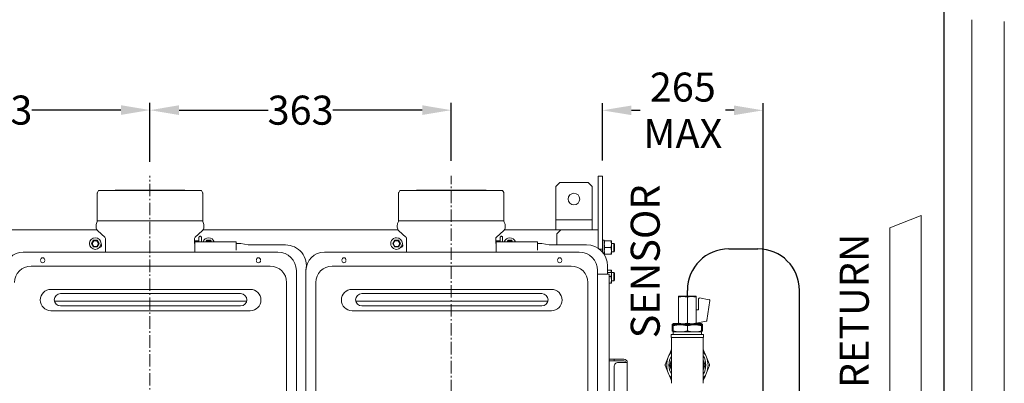
# Model space of a CAD drawing. Units: inches. Extents: x 0 to 4485, y 0 to 3105.
# Drawn here: x 1007 to 2193, y 1953 to 2391 of the extents above; entities that cross this region are included whole.
import ezdxf

# ---------------------------------------------------------------- set-up
doc = ezdxf.new("R2010")
doc.units = ezdxf.units.IN
doc.header["$PDMODE"] = 2
doc.header["$PDSIZE"] = 0.03
doc.linetypes.add('CENTER', pattern=[22.8, 15, -3, 1.8, -3])
doc.layers.add('Drawing [1]', color=7, linetype='Continuous', lineweight=0)
doc.styles.add('CK_TEXT_STYLE_0057', font='txt', dxfattribs={"height": 35})
doc.dimstyles.new('KEYCREATOR_DIMSTYLE', dxfattribs={"dimtxt": 35, "dimasz": 35, "dimexe": 8.75, "dimexo": 8.75, "dimgap": 0.35, "dimtad": 0, "dimdec": 0, "dimzin": 0, "dimdsep": 46, "dimtxsty": 'CK_TEXT_STYLE_0057', "dimsah": 1, "dimcen": 0, "dimclrd": 256, "dimclre": 256, "dimclrt": 3, "dimadec": 0, "dimazin": 0, "dimtfac": 1, "dimtdec": 0, "dimtofl": 0, "dimtmove": 0, "dimatfit": 3, "dimfxl": 1, "dimtolj": 1, "dimarcsym": 0})

# ---------------------------------------------------------------- blocks, each defined once
blk = doc.blocks.new('*D5')
at = {"layer": 'Defpoints', "color": 0}
for p in [(1163.7, 2282), (800.7, 2211.8), (1163.7, 2211.1)]:
    blk.add_point(p, dxfattribs=at)
at = {"layer": 'Drawing [1]', "color": 253, "linetype": 'Continuous', "lineweight": -2, "true_color": 0xa0a0a0}
for p, q in [((800.7, 2220.6), (800.7, 2290.8)), ((1163.7, 2219.8), (1163.7, 2290.8)), ((835.7, 2282), (943.2, 2282)), ((1128.7, 2282), (1021.2, 2282))]:
    blk.add_line(p, q, dxfattribs=at)
at = {"layer": 'Drawing [1]', "color": 253, "true_color": 0xa0a0a0}
for points in [[(835.7, 2287.9), (835.7, 2276.2), (800.7, 2282)], [(1128.7, 2276.2), (1128.7, 2287.9), (1163.7, 2282)]]:
    blk.add_solid(points, dxfattribs=at)
at = {"layer": 'Drawing [1]', "color": 3, "lineweight": 0, "true_color": 0x00ff00, "insert": (982.2, 2282), "char_height": 35, "attachment_point": 5, "line_spacing_factor": 0.96, "style": 'CK_TEXT_STYLE_0057'}
blk.add_mtext('\\A1;363', dxfattribs=at)
blk = doc.blocks.new('*D6')
at = {"layer": 'Defpoints', "color": 0}
for p in [(1526.7, 2281.9), (1163.7, 2211.1), (1526.7, 2212)]:
    blk.add_point(p, dxfattribs=at)
at = {"layer": 'Drawing [1]', "color": 253, "linetype": 'Continuous', "lineweight": -2, "true_color": 0xa0a0a0}
for p, q in [((1163.7, 2219.8), (1163.7, 2290.7)), ((1526.7, 2220.8), (1526.7, 2290.7)), ((1198.7, 2281.9), (1306.2, 2281.9)), ((1491.7, 2281.9), (1384.2, 2281.9))]:
    blk.add_line(p, q, dxfattribs=at)
at = {"layer": 'Drawing [1]', "color": 253, "true_color": 0xa0a0a0}
for points in [[(1198.7, 2287.8), (1198.7, 2276.1), (1163.7, 2281.9)], [(1491.7, 2276.1), (1491.7, 2287.8), (1526.7, 2281.9)]]:
    blk.add_solid(points, dxfattribs=at)
at = {"layer": 'Drawing [1]', "color": 3, "lineweight": 0, "true_color": 0x00ff00, "insert": (1345.2, 2281.9), "char_height": 35, "attachment_point": 5, "line_spacing_factor": 0.96, "style": 'CK_TEXT_STYLE_0057'}
blk.add_mtext('\\A1;363', dxfattribs=at)
blk = doc.blocks.new('*D7')
at = {"layer": 'Defpoints', "color": 0}
for p in [(1902.6, 2281.7), (1708.9, 2212.3), (1902.6, 1765.6)]:
    blk.add_point(p, dxfattribs=at)
at = {"layer": 'Drawing [1]', "color": 253, "linetype": 'Continuous', "lineweight": -2, "true_color": 0xa0a0a0}
for p, q in [((1708.9, 2221.1), (1708.9, 2290.4)), ((1902.6, 1774.4), (1902.6, 2290.4)), ((1743.9, 2281.7), (1754.4, 2281.7)), ((1867.6, 2281.7), (1857.1, 2281.7))]:
    blk.add_line(p, q, dxfattribs=at)
at = {"layer": 'Drawing [1]', "color": 253, "true_color": 0xa0a0a0}
for points in [[(1743.9, 2287.5), (1743.9, 2275.9), (1708.9, 2281.7)], [(1867.6, 2275.9), (1867.6, 2287.5), (1902.6, 2281.7)]]:
    blk.add_solid(points, dxfattribs=at)
at = {"layer": 'Drawing [1]', "color": 3, "lineweight": 0, "true_color": 0x00ff00, "insert": (1805.8, 2281.7), "char_height": 35, "attachment_point": 5, "line_spacing_factor": 0.96, "style": 'CK_TEXT_STYLE_0057'}
blk.add_mtext('\\A1;265\\PMAX', dxfattribs=at)

msp = doc.modelspace()

# ---------------------------------------------------------------- linework, layer by layer
at = {"layer": 'Drawing [1]', "color": 3, "linetype": 'Continuous', "lineweight": 30, "true_color": 0x00ff00}
for p, q in [((2120.8, 1078.8), (2120.8, 2516.9)), ((1861.3, 2114.8), (1896.4, 2114.8)), ((1811.3, 2057.6), (1811.3, 2064.8)), ((1946.4, 1107.2), (1946.4, 2064.8))]:
    msp.add_line(p, q, dxfattribs=at)
at = {"layer": 'Drawing [1]', "color": 3, "linetype": 'Continuous', "lineweight": 0, "true_color": 0x00ff00}
for p, q in [((2154.1, 2390.6), (2154.1, 966.4)), ((2193.2, 2388.9), (2193.2, 966.4)), ((1703.9, 2115.4), (1703.9, 2202.3)), ((1703.9, 2202.3), (1708.9, 2202.3)), ((1708.9, 2114.3), (1708.9, 2202.3)), ((1100.4, 2182.7), (1101.7, 2185.3)), ((1101.7, 2185.3), (1225.7, 2185.3)), ((1121.7, 2185.3), (1121.9, 2185.4)), ((1121.9, 2185.4), (1205.5, 2185.4)), ((1205.5, 2185.4), (1121.9, 2185.4)), ((1205.5, 2185.4), (1205.7, 2185.3)), ((1225.7, 2185.3), (1227, 2182.7)), ((1463.4, 2182.7), (1464.7, 2185.3)), ((1464.7, 2185.3), (1588.7, 2185.3)), ((1484.7, 2185.3), (1484.9, 2185.4)), ((1484.9, 2185.4), (1568.5, 2185.4)), ((1568.5, 2185.4), (1484.9, 2185.4)), ((1568.5, 2185.4), (1568.7, 2185.3)), ((1588.7, 2185.3), (1590, 2182.7)), ((1652.6, 2189.8), (1657.6, 2194.8)), ((1652.6, 2189.8), (1652.6, 2154.8)), ((1691.6, 2194.8), (1657.6, 2194.8)), ((1691.6, 2194.8), (1696.6, 2189.8)), ((1696.6, 2189.8), (1696.6, 2154.8)), ((1100.2, 2181.8), (1100.2, 2148.6)), ((1227.2, 2148.6), (1227.2, 2181.8)), ((1463.2, 2181.8), (1463.2, 2148.6)), ((1590.2, 2148.6), (1590.2, 2181.8)), ((1099.1, 2145.3), (1100.1, 2147.9)), ((1100.2, 2148.6), (1227.2, 2148.6)), ((1227.3, 2147.9), (1228.3, 2145.3)), ((1462.1, 2145.3), (1463.1, 2147.9)), ((1463.2, 2148.6), (1590.2, 2148.6)), ((1590.3, 2147.9), (1591.3, 2145.3)), ((1652.6, 2154.8), (1652.6, 2149.8)), ((1652.6, 2139.8), (1652.6, 2149.8)), ((1652.6, 2149.8), (1696.6, 2149.8)), ((1696.6, 2154.8), (1696.6, 2149.8)), ((1696.6, 2149.8), (1696.6, 2139.8)), ((2093.1, 2154.9), (2055.3, 2140.3)), ((2093.1, 1269.2), (2093.1, 2154.9)), ((1099.6, 2137.8), (864.8, 2137.8)), ((1098.7, 2143.2), (1098.7, 2140.9)), ((1100.7, 2136.5), (1109.2, 2128.9)), ((1218.2, 2128.9), (1226.7, 2136.5)), ((1462.6, 2137.8), (1227.8, 2137.8)), ((1228.7, 2140.9), (1228.7, 2143.2)), ((1461.7, 2143.2), (1461.7, 2140.9)), ((1463.7, 2136.5), (1472.2, 2128.9)), ((1581.2, 2128.9), (1589.7, 2136.5)), ((1658.9, 2137.8), (1590.8, 2137.8)), ((1591.7, 2140.9), (1591.7, 2143.2)), ((1652.6, 2137.8), (1652.6, 2139.8)), ((1653.9, 2132.8), (1658.9, 2137.8)), ((1658.9, 2137.8), (1697.9, 2137.8)), ((1696.6, 2139.8), (1696.6, 2137.8)), ((1697.9, 2137.8), (1703.9, 2137.8)), ((1703.9, 2137.8), (1703.9, 2115.4)), ((2055.3, 1269.2), (2055.3, 2140.3)), ((1095.6, 2125.1), (1093.3, 2121.2)), ((1093.9, 2121.2), (1095.9, 2124.6)), ((1100.1, 2125.1), (1095.6, 2125.1)), ((1095.9, 2124.6), (1099.8, 2124.6)), ((1099.8, 2124.6), (1101.8, 2121.2)), ((1102.4, 2121.2), (1100.1, 2125.1)), ((1109.9, 2127.4), (1109.9, 2110.8)), ((1217.5, 2121.3), (1217.5, 2127.4)), ((1217.7, 2113.3), (1217.7, 2124.3)), ((1222.7, 2124.3), (1217.7, 2124.3)), ((1222.7, 2128.3), (1222.7, 2123.9)), ((1225.7, 2123.9), (1225.7, 2128.3)), ((1232.1, 2125.1), (1231, 2123.3)), ((1231.6, 2123.3), (1232.4, 2124.6)), ((1236.6, 2125.1), (1232.1, 2125.1)), ((1232.4, 2124.6), (1236.3, 2124.6)), ((1236.3, 2124.6), (1237.1, 2123.3)), ((1237.7, 2123.3), (1236.6, 2125.1)), ((1458.6, 2125.1), (1456.3, 2121.2)), ((1456.9, 2121.2), (1458.9, 2124.6)), ((1463.1, 2125.1), (1458.6, 2125.1)), ((1458.9, 2124.6), (1462.8, 2124.6)), ((1462.8, 2124.6), (1464.8, 2121.2)), ((1465.4, 2121.2), (1463.1, 2125.1)), ((1472.9, 2127.4), (1472.9, 2110.8)), ((1580.5, 2121.3), (1580.5, 2127.4)), ((1580.7, 2113.3), (1580.7, 2124.3)), ((1585.7, 2124.3), (1580.7, 2124.3)), ((1585.7, 2128.3), (1585.7, 2123.9)), ((1588.7, 2123.9), (1588.7, 2128.3)), ((1595.1, 2125.1), (1594, 2123.3)), ((1594.6, 2123.3), (1595.4, 2124.6)), ((1599.6, 2125.1), (1595.1, 2125.1)), ((1595.4, 2124.6), (1599.3, 2124.6)), ((1599.3, 2124.6), (1600.1, 2123.3)), ((1600.7, 2123.3), (1599.6, 2125.1)), ((1653.9, 2119.6), (1653.9, 2132.8)), ((1711.2, 2125.4), (1710.2, 2125.4)), ((1711.2, 2116.3), (1711.2, 2125.4)), ((1711.2, 2124.3), (1711.7, 2124.3)), ((1719.2, 2124.3), (1711.7, 2124.3)), ((1719.2, 2124.3), (1719.7, 2124.3)), ((1719.7, 2124.3), (1719.7, 2120.3)), ((1093.3, 2121.2), (1095.6, 2117.3)), ((1095.9, 2117.8), (1093.9, 2121.2)), ((1095.6, 2117.3), (1100.1, 2117.3)), ((1099.8, 2117.8), (1095.9, 2117.8)), ((1101.8, 2121.2), (1099.8, 2117.8)), ((1100.1, 2117.3), (1102.4, 2121.2)), ((1217.5, 2121.3), (1217.7, 2121.3)), ((1217.7, 2113.3), (1217.7, 2123.3)), ((1267.7, 2123.3), (1217.7, 2123.3)), ((1217.7, 2110.8), (1217.7, 2113.3)), ((1267.7, 2123.3), (1267.7, 2113.3)), ((1267.7, 2121.3), (1270.7, 2121.3)), ((1273.1, 2121.1), (1281.9, 2119.6)), ((1281.9, 2119.6), (1326.8, 2119.6)), ((1456.3, 2121.2), (1458.6, 2117.3)), ((1458.9, 2117.8), (1456.9, 2121.2)), ((1458.6, 2117.3), (1463.1, 2117.3)), ((1462.8, 2117.8), (1458.9, 2117.8)), ((1464.8, 2121.2), (1462.8, 2117.8)), ((1463.1, 2117.3), (1465.4, 2121.2)), ((1580.5, 2121.3), (1580.7, 2121.3)), ((1580.7, 2113.3), (1580.7, 2123.3)), ((1630.7, 2123.3), (1580.7, 2123.3)), ((1580.7, 2110.8), (1580.7, 2113.3)), ((1630.7, 2123.3), (1630.7, 2113.3)), ((1630.7, 2121.3), (1633.7, 2121.3)), ((1636.1, 2121.1), (1644.9, 2119.6)), ((1644.9, 2119.6), (1689.8, 2119.6)), ((1708.9, 2114.3), (1705.3, 2114.3)), ((1708.9, 2111), (1708.9, 2114.3)), ((1711.2, 2107.9), (1711.2, 2116.3)), ((1719.2, 2116.3), (1711.7, 2116.3)), ((1719.7, 2121.3), (1722.6, 2121.3)), ((1719.7, 2120.3), (1719.7, 2116.3)), ((1719.7, 2116.3), (1719.7, 2112.3)), ((1719.7, 2112.3), (1719.7, 2108.3)), ((1722.6, 2121.3), (1722.6, 2111.3)), ((1723.6, 2120.3), (1722.6, 2121.3)), ((1722.6, 2111.3), (1723.6, 2112.3)), ((1723.6, 2112.3), (1723.6, 2120.3)), ((1317.9, 2110.8), (1010.9, 2110.8)), ((1680.9, 2110.8), (1373.9, 2110.8)), ((1711.7, 2108.3), (1711.2, 2108.3)), ((1719.2, 2108.3), (1711.7, 2108.3)), ((1719.7, 2108.3), (1719.2, 2108.3)), ((1722.6, 2111.3), (1719.7, 2111.3)), ((1722.6, 2111.3), (1719.7, 2111.3)), ((1020.4, 2094.1), (1308.4, 2094.1)), ((1340.1, 1481.6), (1340.1, 2088.6)), ((1351.7, 2088.6), (1351.7, 1481.6)), ((1383.4, 2094.1), (1671.4, 2094.1)), ((1703.1, 1481.6), (1703.1, 2088.6)), ((1715.2, 2084.2), (1715.2, 2094.2)), ((1719.2, 2089.3), (1715.2, 2089.3)), ((1719.2, 2089.3), (1719.7, 2089.3)), ((1719.7, 2089.3), (1719.7, 2085.3)), ((1716.9, 2084.2), (1703.1, 2084.2)), ((1715.2, 2086.3), (1722.6, 2086.3)), ((1719.2, 2081.3), (1716.9, 2081.3)), ((1719.7, 2085.3), (1719.7, 2081.3)), ((1719.7, 2081.3), (1719.7, 2077.3)), ((1719.7, 2077.3), (1719.7, 2073.3)), ((1722.6, 2086.3), (1722.6, 2076.3)), ((1723.6, 2085.3), (1722.6, 2086.3)), ((1722.6, 2076.3), (1723.6, 2077.3)), ((1723.6, 2077.3), (1723.6, 2085.3)), ((1044.3, 2066), (1284.5, 2066)), ((1328.4, 2074.1), (1328.4, 1496.1)), ((1363.4, 1496.1), (1363.4, 2074.1)), ((1407.3, 2066), (1647.5, 2066)), ((1691.4, 2074.1), (1691.4, 1496.1)), ((1719.2, 2073.3), (1716.9, 2073.3)), ((1719.7, 2073.3), (1719.2, 2073.3)), ((1722.6, 2076.3), (1719.7, 2076.3)), ((1722.6, 2076.3), (1719.7, 2076.3)), ((1055.9, 2060.9), (1272.9, 2060.9)), ((1418.9, 2060.9), (1635.9, 2060.9)), ((1801.2, 2057.6), (1800.8, 2057.4)), ((1800.8, 2056.6), (1800.8, 2057.4)), ((1800.8, 2056.6), (1800.8, 2025.3)), ((1801.2, 2057.6), (1811.3, 2057.6)), ((1811.3, 2057.6), (1821.4, 2057.6)), ((1811.3, 2056.6), (1811.3, 2025.3)), ((1821.8, 2057.4), (1821.4, 2057.6)), ((1821.8, 2057.4), (1821.8, 2056.6)), ((1821.8, 2056.6), (1821.8, 2025.3)), ((1824.8, 2054.6), (1824.8, 2041.2)), ((1837.4, 2053.5), (1826, 2055.6)), ((1048.6, 2051.8), (1280.2, 2051.8)), ((1055.9, 2046), (1272.9, 2046)), ((1411.6, 2051.8), (1643.2, 2051.8)), ((1418.9, 2046), (1635.9, 2046)), ((1824.8, 2041.2), (1821.8, 2041.2)), ((1834.9, 2028.3), (1838.3, 2052.4)), ((1088.3, 2040.2), (1044.3, 2040.2)), ((1088.3, 2040.2), (1092.5, 2040.2)), ((1234.3, 2040.2), (1092.5, 2040.2)), ((1234.3, 2040.2), (1238.5, 2040.2)), ((1284.5, 2040.2), (1238.5, 2040.2)), ((1451.3, 2040.2), (1407.3, 2040.2)), ((1451.3, 2040.2), (1455.5, 2040.2)), ((1597.3, 2040.2), (1455.5, 2040.2)), ((1597.3, 2040.2), (1601.5, 2040.2)), ((1647.5, 2040.2), (1601.5, 2040.2)), ((1794.5, 2024.8), (1792.9, 2023.6)), ((1792.9, 2016), (1792.9, 2023.6)), ((1794.4, 2023.3), (1794, 2023.2)), ((1794, 2022.1), (1794, 2023.2)), ((1794, 2022.1), (1794, 2016)), ((1794.4, 2023.3), (1811.3, 2023.3)), ((1794.5, 2024.8), (1800.8, 2024.8)), ((1798.3, 2023.3), (1798.3, 2023.6)), ((1800.8, 2024.5), (1800.8, 2025.3)), ((1800.8, 2024.5), (1801.2, 2024.3)), ((1811.3, 2024.3), (1801.2, 2024.3)), ((1804.6, 2023.3), (1804.6, 2024.3)), ((1821.4, 2024.3), (1811.3, 2024.3)), ((1811.3, 2023.3), (1828.2, 2023.3)), ((1811.3, 2022.1), (1811.3, 2016)), ((1818, 2024.3), (1818, 2023.3)), ((1821.4, 2024.3), (1821.8, 2024.5)), ((1821.8, 2025.3), (1834.1, 2027.5)), ((1821.8, 2025.3), (1821.8, 2024.5)), ((1821.8, 2024.8), (1828.1, 2024.8)), ((1824.3, 2023.3), (1824.3, 2023.6)), ((1829.7, 2023.6), (1828.1, 2024.8)), ((1828.5, 2023.2), (1828.2, 2023.3)), ((1828.5, 2023.2), (1828.5, 2022.1)), ((1828.5, 2022.1), (1828.5, 2016)), ((1829.7, 2016), (1829.7, 2023.6)), ((1792.1, 2011.8), (1791.8, 2011.5)), ((1792.1, 2011.8), (1791.8, 2011.5)), ((1791.8, 2011.5), (1811.3, 2011.5)), ((1791.8, 2011.5), (1791.8, 2007.8)), ((1791.8, 2011.5), (1791.8, 2007.8)), ((1811.3, 2007.8), (1791.8, 2007.8)), ((1792, 2007.8), (1792, 1993.2)), ((1792, 1974.8), (1792, 2007.8)), ((1811.3, 2011.8), (1792.1, 2011.8)), ((1792.9, 2016), (1794, 2015.1)), ((1801.1, 2014.8), (1794, 2014.8)), ((1794.2, 2011.8), (1794.2, 2014.8)), ((1804.3, 2014.8), (1801.1, 2014.8)), ((1811.3, 2014.8), (1804.3, 2014.8)), ((1818.3, 2014.8), (1811.3, 2014.8)), ((1830.5, 2011.8), (1811.3, 2011.8)), ((1811.3, 2011.5), (1830.8, 2011.5)), ((1830.8, 2007.8), (1811.3, 2007.8)), ((1821.5, 2014.8), (1818.3, 2014.8)), ((1828.5, 2014.8), (1821.5, 2014.8)), ((1828.3, 2014.8), (1828.3, 2011.8)), ((1828.5, 2015.1), (1829.7, 2016)), ((1830.8, 2011.5), (1830.5, 2011.8)), ((1830.5, 2007.8), (1830.5, 1974.8)), ((1830.8, 2007.8), (1830.8, 2011.5)), ((1716.9, 1981.9), (1722.9, 1981.9)), ((1724.4, 1981.9), (1722.9, 1981.9)), ((1722.9, 1981.9), (1722.9, 1979.9)), ((1727.9, 1981.9), (1724.4, 1981.9)), ((1734.9, 1981.9), (1727.9, 1981.9)), ((1722.9, 1979.9), (1716.9, 1979.9)), ((1722.9, 1979.9), (1724.4, 1979.9)), ((1722.9, 1577.2), (1722.9, 1972.9)), ((1724.4, 1979.9), (1727.9, 1979.9)), ((1727.9, 1979.9), (1734.9, 1979.9)), ((1727.9, 1977.9), (1734.9, 1977.9)), ((1734.9, 1977.9), (1738.9, 1977.9)), ((1738.9, 1572.2), (1738.9, 1977.9)), ((1792, 1952.8), (1792, 1974.8)), ((1792, 1971.7), (1792, 1952.8)), ((1830.5, 1974.8), (1830.5, 1952.8)), ((1792, 1956.4), (1792, 1952.8))]:
    msp.add_line(p, q, dxfattribs=at)
at = {"layer": 'Drawing [1]', "color": 3, "linetype": 'CENTER', "lineweight": 0, "true_color": 0x00ff00}
for p, q in [((1163.7, 1516.9), (1163.7, 2202.8)), ((1526.7, 1486), (1526.7, 2202.8))]:
    msp.add_line(p, q, dxfattribs=at)
at = {"layer": 'Drawing [1]', "color": 3, "linetype": 'Continuous', "lineweight": 0, "true_color": 0x00ff00}
for centre, radius, start, end in [((1102.2, 2181.8), 2, 153.4351, 180), ((1225.2, 2181.8), 2, 0, 26.5649), ((1465.2, 2181.8), 2, 153.4351, 180), ((1588.2, 2181.8), 2, 0, 26.5649), ((1674.6, 2174.8), 7, 0, 180), ((1674.6, 2174.8), 7, 180, 0), ((1098.2, 2148.6), 2, 339.444, 359.9999), ((1229.2, 2148.6), 2, 180.0001, 200.5561), ((1461.2, 2148.6), 2, 339.444, 359.9999), ((1592.2, 2148.6), 2, 180.0001, 200.5561), ((1104.7, 2143.2), 6, 159.4439, 180), ((1104.7, 2140.9), 6, 180, 228.2396), ((1222.7, 2140.9), 6, 311.7602, 0), ((1222.7, 2143.2), 6, 360, 20.5561), ((1467.7, 2143.2), 6, 159.4439, 180), ((1467.7, 2140.9), 6, 180, 228.2396), ((1585.7, 2140.9), 6, 311.7602, 0), ((1585.7, 2143.2), 6, 360, 20.5561), ((1097.8, 2121.2), 7, 90, 270), ((1097.8, 2121.2), 7, 270, 90), ((1107.9, 2127.4), 2, 0, 48.2397), ((1219.5, 2127.4), 2, 131.7602, 180), ((1234.3, 2121.2), 7, 90, 162.9702), ((1234.3, 2121.2), 7, 17.0298, 90), ((1460.8, 2121.2), 7, 89.9999, 270.0001), ((1460.8, 2121.2), 7, 270.0001, 89.9999), ((1470.9, 2127.4), 2, 0, 48.2397), ((1582.5, 2127.4), 2, 131.7602, 180), ((1597.3, 2121.2), 7, 89.9999, 162.9702), ((1597.3, 2121.2), 7, 17.0298, 89.9999), ((1103.7, 2118.7), 1.75, 260.1491, 0), ((1103.7, 2118.7), 1.75, 0, 54.3356), ((1216.1, 2121.2), 2.85, 57.7488, 61.724), ((1326.8, 2094.2), 25.4, 348.1822, 90), ((1466.7, 2118.7), 1.75, 260.1491, 0), ((1466.7, 2118.7), 1.75, 0, 54.3356), ((1579.1, 2121.2), 2.85, 57.7488, 61.724), ((1689.8, 2094.2), 25.4, 0, 90), ((1010.9, 2088.6), 22.2, 90, 180), ((1034.4, 2101.6), 2.5, 0, 180), ((1034.4, 2100.6), 2.5, 180, 0), ((1294.4, 2101.6), 2.5, 0, 180), ((1294.4, 2100.6), 2.5, 180, 0), ((1317.9, 2088.6), 22.2, 0, 90), ((1373.9, 2088.6), 22.2, 90, 180), ((1397.4, 2101.6), 2.5, 0, 180), ((1397.4, 2100.6), 2.5, 180, 0), ((1657.4, 2101.6), 2.5, 0, 180), ((1657.4, 2100.6), 2.5, 180, 0), ((1680.9, 2088.6), 22.2, 0, 90), ((1020.4, 2074.1), 20, 90, 180), ((1308.4, 2074.1), 20, 0, 90), ((1383.4, 2074.1), 20, 90, 180), ((1671.4, 2074.1), 20, 0, 90), ((1825.8, 2054.6), 1, 130, 169.566), ((1825.8, 2054.6), 1, 169.566, 180), ((1825.8, 2054.6), 1, 80, 124.783), ((1825.8, 2054.6), 1, 124.783, 130), ((1837.3, 2052.6), 1, 36.0253, 80), ((1837.3, 2052.6), 1, 352.0507, 36.0253), ((1833.9, 2028.5), 1, 280, 316.0253), ((1833.9, 2028.5), 1, 316.0253, 352.0507), ((1734.9, 1977.9), 4, 0, 90), ((1811.3, 1974.8), 24.9, 157.5, 202.5), ((1811.3, 1974.8), 24.9, 140.6318, 157.5), ((1811.3, 1974.8), 22.2, 149.9011, 180), ((1811.3, 1974.8), 24.9, 22.5, 39.367), ((1811.3, 1974.8), 22.2, 0, 30.0972), ((1811.3, 1974.8), 24.9, 337.5, 22.5), ((1727.9, 1972.9), 5, 135, 180), ((1727.9, 1972.9), 5, 90, 135), ((1734.9, 1977.9), 2, 0, 90), ((1811.3, 1974.8), 22.2, 180, 210.0989), ((1811.3, 1974.8), 19.9, 165.3137, 180), ((1811.3, 1974.8), 19.9, 180, 194.6863), ((1811.3, 1974.8), 19.5, 170.815, 189.185), ((1811.3, 1974.8), 19.9, 0, 14.6826), ((1811.3, 1974.8), 19.5, 350.816, 9.184), ((1811.3, 1974.8), 19.9, 345.3174, 0), ((1811.3, 1974.8), 22.2, 329.9028, 0), ((1811.3, 1974.8), 24.9, 202.5, 219.3682), ((1811.3, 1974.8), 24.9, 320.633, 337.5)]:
    msp.add_arc(centre, radius, start, end, dxfattribs=at)
at = {"layer": 'Drawing [1]', "color": 3, "linetype": 'Continuous', "lineweight": 30, "true_color": 0x00ff00}
for centre, start, end in [((1861.3, 2064.8), 90, 180), ((1896.4, 2064.8), 0, 90)]:
    msp.add_arc(centre, 50, start, end, dxfattribs=at)
at = {"layer": 'Drawing [1]', "color": 3, "linetype": 'Continuous', "lineweight": 0, "true_color": 0x00ff00}
msp.add_ellipse((1710.2, 2116.3), major_axis=(24.9, 0), ratio=0.36397, start_param=1.5708, end_param=1.622753, dxfattribs=at)
for points in [[(1225.7, 2128.5), (1225.7, 2128.7), (1225.6, 2129), (1225.3, 2129.5), (1224.8, 2129.9), (1224.2, 2130), (1223.6, 2129.9), (1223.1, 2129.5), (1222.8, 2129), (1222.7, 2128.7), (1222.7, 2128.5)], [(1588.7, 2128.5), (1588.7, 2128.7), (1588.6, 2129), (1588.3, 2129.5), (1587.8, 2129.9), (1587.2, 2130), (1586.6, 2129.9), (1586.1, 2129.5), (1585.8, 2129), (1585.7, 2128.7), (1585.7, 2128.5)], [(1711.7, 2124.3), (1711.6, 2123.6), (1711.3, 2122.2), (1711.2, 2121), (1711.2, 2120.3)], [(1719.7, 2120.3), (1719.7, 2121), (1719.7, 2122.2), (1719.4, 2123.6), (1719.2, 2124.3)], [(1273.1, 2121.1), (1272.3, 2121.2), (1271.5, 2121.3), (1270.7, 2121.3)], [(1636.1, 2121.1), (1635.3, 2121.2), (1634.5, 2121.3), (1633.7, 2121.3)], [(1711.2, 2120.3), (1711.2, 2119.7), (1711.3, 2118.4), (1711.6, 2117.1), (1711.7, 2116.3)], [(1711.7, 2116.3), (1711.6, 2115.6), (1711.3, 2114.2), (1711.2, 2113), (1711.2, 2112.3)], [(1711.2, 2112.3), (1711.2, 2111.7), (1711.3, 2110.4), (1711.6, 2109.1), (1711.7, 2108.3)], [(1719.2, 2116.3), (1719.4, 2117.1), (1719.7, 2118.4), (1719.7, 2119.7), (1719.7, 2120.3)], [(1719.7, 2112.3), (1719.7, 2113), (1719.7, 2114.2), (1719.4, 2115.6), (1719.2, 2116.3)], [(1719.2, 2108.3), (1719.4, 2109.1), (1719.7, 2110.4), (1719.7, 2111.7), (1719.7, 2112.3)], [(1719.7, 2085.3), (1719.7, 2086), (1719.7, 2087.2), (1719.4, 2088.6), (1719.2, 2089.3)], [(1716.9, 2084.2), (1716.9, 1687.2), (1716.9, 1877.1), (1716.9, 1552.5)], [(1719.2, 2081.3), (1719.4, 2082.1), (1719.7, 2083.4), (1719.7, 2084.7), (1719.7, 2085.3)], [(1719.7, 2077.3), (1719.7, 2078), (1719.7, 2079.2), (1719.4, 2080.6), (1719.2, 2081.3)], [(1719.2, 2073.3), (1719.4, 2074.1), (1719.7, 2075.4), (1719.7, 2076.7), (1719.7, 2077.3)], [(1798.3, 2023.6), (1797.8, 2024), (1796.9, 2024.5), (1795.6, 2024.7), (1794.3, 2024.5), (1793.4, 2024), (1792.9, 2023.6)], [(1801.2, 2024.3), (1800.2, 2024.2), (1799.3, 2023.9), (1798.3, 2023.6)], [(1824.3, 2023.6), (1823.3, 2023.9), (1822.4, 2024.2), (1821.4, 2024.3)], [(1829.7, 2023.6), (1829.2, 2024), (1828.3, 2024.5), (1827, 2024.7), (1825.7, 2024.5), (1824.8, 2024), (1824.3, 2023.6)], [(1792.9, 2016), (1793.3, 2015.7), (1793.7, 2015.5), (1794, 2015.3)], [(1794, 2016), (1795.3, 2015.7), (1797.7, 2015.1), (1799.9, 2014.9), (1801.1, 2014.8)], [(1794, 2014.8), (1794, 2014.9), (1794, 2015.1), (1794, 2015.7), (1794, 2016)], [(1804.3, 2014.8), (1805.4, 2014.9), (1807.6, 2015.1), (1810, 2015.7), (1811.3, 2016)], [(1811.3, 2016), (1812.6, 2015.7), (1815, 2015.1), (1817.2, 2014.9), (1818.3, 2014.8)], [(1821.5, 2014.8), (1822.7, 2014.9), (1824.9, 2015.1), (1827.3, 2015.7), (1828.5, 2016)], [(1828.5, 2015.3), (1828.9, 2015.5), (1829.3, 2015.7), (1829.7, 2016)], [(1828.5, 2016), (1828.5, 2015.7), (1828.5, 2015.1), (1828.5, 2014.9), (1828.5, 2014.8)], [(1784.8, 1976), (1786, 1978.9), (1787.2, 1981.6), (1788.3, 1984.3)], [(1788.3, 1984.3), (1789.4, 1987.1), (1790.6, 1989.8), (1791.8, 1992.7)], [(1791.8, 1992.7), (1791.8, 1992.9), (1791.9, 1993.1), (1792, 1993.2)], [(1830.5, 1993.2), (1830.7, 1993.1), (1830.8, 1992.9), (1830.8, 1992.7)], [(1830.8, 1992.7), (1832, 1989.8), (1833.2, 1987.1), (1834.3, 1984.3)], [(1834.3, 1984.3), (1835.4, 1981.6), (1836.6, 1978.9), (1837.8, 1976)], [(1784.6, 1974.8), (1784.6, 1975), (1784.6, 1975.4), (1784.7, 1975.8), (1784.8, 1976)], [(1784.8, 1973.7), (1784.7, 1973.8), (1784.6, 1974.2), (1784.6, 1974.6), (1784.6, 1974.8)], [(1788.3, 1965.3), (1787.2, 1968), (1786, 1970.7), (1784.8, 1973.7)], [(1789.8, 1974.8), (1790.6, 1976.7), (1791.3, 1978.5), (1792, 1980.3)], [(1792, 1969.3), (1791.3, 1971.1), (1790.6, 1972.9), (1789.8, 1974.8)], [(1791.7, 1974.8), (1791.7, 1974.9), (1791.8, 1975), (1791.8, 1975)], [(1791.8, 1974.6), (1791.8, 1974.7), (1791.7, 1974.7), (1791.7, 1974.8)], [(1830.5, 1980.3), (1831.3, 1978.5), (1832, 1976.7), (1832.8, 1974.8)], [(1832.8, 1974.8), (1832, 1972.9), (1831.3, 1971.1), (1830.5, 1969.3)], [(1830.8, 1975), (1830.8, 1975), (1830.9, 1974.9), (1830.9, 1974.8)], [(1830.9, 1974.8), (1830.9, 1974.7), (1830.8, 1974.7), (1830.8, 1974.6)], [(1837.8, 1973.7), (1836.6, 1970.7), (1835.4, 1968), (1834.3, 1965.3)], [(1837.8, 1976), (1837.9, 1975.8), (1838, 1975.4), (1838, 1975), (1838, 1974.8)], [(1838, 1974.8), (1838, 1974.6), (1838, 1974.2), (1837.9, 1973.8), (1837.8, 1973.7)], [(1791.8, 1956.9), (1790.6, 1959.8), (1789.4, 1962.5), (1788.3, 1965.3)], [(1834.3, 1965.3), (1833.2, 1962.5), (1832, 1959.8), (1830.8, 1956.9)], [(1792, 1956.4), (1791.9, 1956.5), (1791.8, 1956.7), (1791.8, 1956.9)], [(1830.8, 1956.9), (1830.8, 1956.7), (1830.7, 1956.5), (1830.5, 1956.4)]]:
    msp.add_open_spline(points, degree=3, dxfattribs=at)
for points, knots in [([(1044.3, 2066), (1037.2, 2066), (1031.4, 2060.2), (1031.4, 2053.1), (1031.4, 2045.9), (1037.2, 2040.2), (1044.3, 2040.2)], [0, 0, 0, 0, 0.5, 0.5, 0.5, 1, 1, 1, 1]), ([(1284.5, 2040.2), (1291.6, 2040.2), (1297.4, 2045.9), (1297.4, 2053.1), (1297.4, 2060.2), (1291.6, 2066), (1284.5, 2066)], [0, 0, 0, 0, 0.5, 0.5, 0.5, 1, 1, 1, 1]), ([(1407.3, 2066), (1400.2, 2066), (1394.4, 2060.2), (1394.4, 2053.1), (1394.4, 2045.9), (1400.2, 2040.2), (1407.3, 2040.2)], [0, 0, 0, 0, 0.5, 0.5, 0.5, 1, 1, 1, 1]), ([(1647.5, 2040.2), (1654.6, 2040.2), (1660.4, 2045.9), (1660.4, 2053.1), (1660.4, 2060.2), (1654.6, 2066), (1647.5, 2066)], [0, 0, 0, 0, 0.5, 0.5, 0.5, 1, 1, 1, 1]), ([(1055.9, 2060.9), (1051.8, 2060.9), (1048.4, 2057.6), (1048.4, 2053.5), (1048.4, 2049.3), (1051.8, 2046), (1055.9, 2046)], [0, 0, 0, 0, 0.5, 0.5, 0.5, 1, 1, 1, 1]), ([(1272.9, 2046), (1277, 2046), (1280.4, 2049.3), (1280.4, 2053.5), (1280.4, 2057.6), (1277, 2060.9), (1272.9, 2060.9)], [0, 0, 0, 0, 0.5, 0.5, 0.5, 1, 1, 1, 1]), ([(1418.9, 2060.9), (1414.8, 2060.9), (1411.4, 2057.6), (1411.4, 2053.5), (1411.4, 2049.3), (1414.8, 2046), (1418.9, 2046)], [0, 0, 0, 0, 0.5, 0.5, 0.5, 1, 1, 1, 1]), ([(1635.9, 2046), (1640, 2046), (1643.4, 2049.3), (1643.4, 2053.5), (1643.4, 2057.6), (1640, 2060.9), (1635.9, 2060.9)], [0, 0, 0, 0, 0.5, 0.5, 0.5, 1, 1, 1, 1]), ([(1811.3, 2056.6), (1810.8, 2056.8), (1809.8, 2057), (1808.1, 2057.3), (1806, 2057.5), (1804, 2057.3), (1802.3, 2057), (1801.3, 2056.8), (1800.8, 2056.6)], [0, 0, 0, 0, 0.125, 0.25, 0.5, 0.75, 0.875, 1, 1, 1, 1]), ([(1821.8, 2056.6), (1821.3, 2056.8), (1820.3, 2057), (1818.6, 2057.3), (1816.5, 2057.5), (1814.5, 2057.3), (1812.8, 2057), (1811.8, 2056.8), (1811.3, 2056.6)], [0, 0, 0, 0, 0.125, 0.25, 0.5, 0.75, 0.875, 1, 1, 1, 1]), ([(1811.3, 2022.1), (1810.5, 2022.3), (1808.9, 2022.6), (1806, 2023.1), (1802.7, 2023.3), (1799.3, 2023.1), (1796.4, 2022.6), (1794.9, 2022.3), (1794, 2022.1)], [0, 0, 0, 0, 0.125, 0.25, 0.5, 0.75, 0.875, 1, 1, 1, 1]), ([(1800.8, 2025.3), (1801.3, 2025.2), (1802.3, 2024.9), (1804, 2024.6), (1806, 2024.4), (1808.1, 2024.6), (1809.8, 2024.9), (1810.8, 2025.2), (1811.3, 2025.3)], [0, 0, 0, 0, 0.125, 0.25, 0.5, 0.75, 0.875, 1, 1, 1, 1]), ([(1811.3, 2025.3), (1811.8, 2025.2), (1812.8, 2024.9), (1814.5, 2024.6), (1816.5, 2024.4), (1818.6, 2024.6), (1820.3, 2024.9), (1821.3, 2025.2), (1821.8, 2025.3)], [0, 0, 0, 0, 0.125, 0.25, 0.5, 0.75, 0.875, 1, 1, 1, 1]), ([(1828.5, 2022.1), (1827.7, 2022.3), (1826.2, 2022.6), (1823.3, 2023.1), (1819.9, 2023.3), (1816.6, 2023.1), (1813.7, 2022.6), (1812.1, 2022.3), (1811.3, 2022.1)], [0, 0, 0, 0, 0.125, 0.25, 0.5, 0.75, 0.875, 1, 1, 1, 1])]:
    msp.add_open_spline(points, degree=3, knots=knots, dxfattribs=at)

# ---------------------------------------------------------------- texts
at = {"layer": 'Drawing [1]', "color": 3, "linetype": 'Continuous', "lineweight": 0, "true_color": 0x00ff00, "char_height": 35, "attachment_point": 1, "rotation": 90, "line_spacing_factor": 0.96, "style": 'CK_TEXT_STYLE_0057'}
for s, insert in [('SENSOR', (1743, 2007)), ('BUILDING RETURN', (1994.9, 1716.3))]:
    msp.add_mtext(s, dxfattribs=dict(at, insert=insert))

# ---------------------------------------------------------------- dimensions: what is measured, and where the dimension line sits
at = {"layer": 'Drawing [1]', "color": 3, "linetype": 'Continuous', "lineweight": 0, "true_color": 0x00ff00}
dim = msp.add_linear_dim(base=(1902.6, 2281.7), p1=(1708.9, 2212.3), p2=(1902.6, 1765.6), text='265\\PMAX', dimstyle='KEYCREATOR_DIMSTYLE', dxfattribs=at)
dim.commit()
dim.dimension.update_dxf_attribs({"geometry": '*D7', "text_midpoint": (1805.8, 2281.7), "dimtype": 160})
for base, p1, p2, picture, middle in [((1163.7, 2282), (800.7, 2211.8), (1163.7, 2211.1), '*D5', (982.2, 2282)), ((1526.7, 2281.9), (1163.7, 2211.1), (1526.7, 2212), '*D6', (1345.2, 2281.9))]:
    dim = msp.add_linear_dim(base=base, p1=p1, p2=p2, dimstyle='KEYCREATOR_DIMSTYLE', dxfattribs=at)
    dim.commit()
    dim.dimension.update_dxf_attribs({"geometry": picture, "text_midpoint": middle, "dimtype": 160})

doc.saveas('drawing.dxf')
